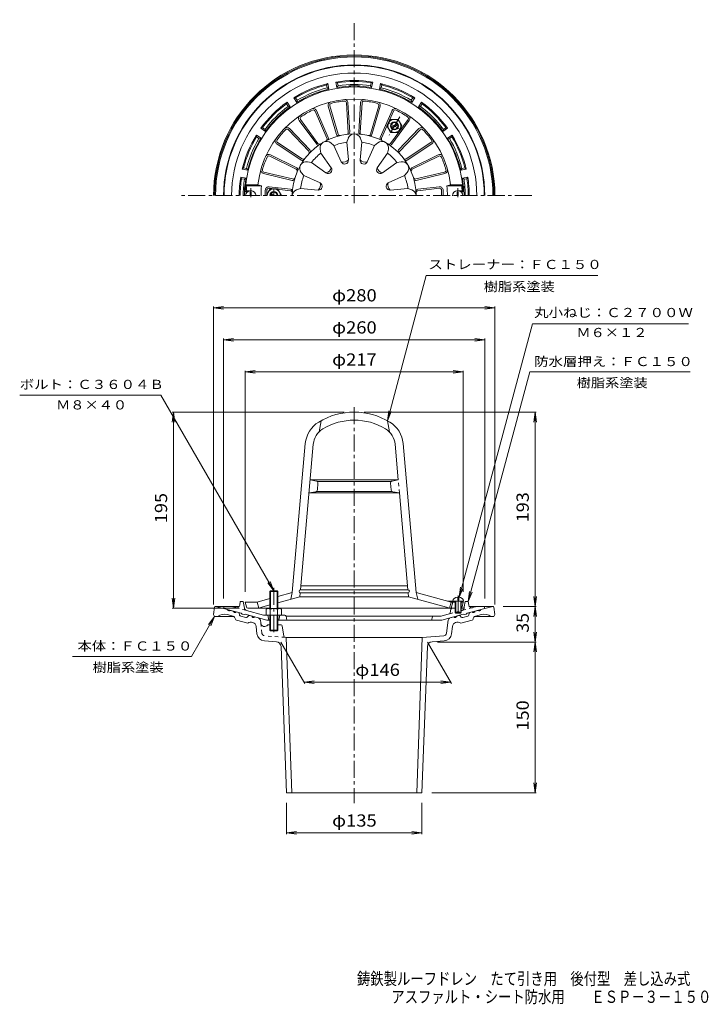
# Model space of a CAD drawing. Units: millimetres. Extents: x -380 to 305, y -4001 to 519.
# Drawn here: x -380 to 305, y -462 to 519 of the extents above; entities that cross this region are included whole.
import ezdxf

# ---------------------------------------------------------------- set-up
doc = ezdxf.new("R2010")
doc.units = ezdxf.units.MM
doc.header["$LTSCALE"] = 4
doc.linetypes.add('JWW_CENTER1', pattern=[6.773333, 4.233333, -0.846667, 0.846667, -0.846667])
doc.linetypes.add('JWW_DASHED1', pattern=[1.693333, 0.846667, -0.846667])
for name, color, linetype in [('0-0_通り芯', 7, 'Continuous'), ('0-1_ピット', 7, 'Continuous'), ('0-2_本体（蓋）', 7, 'Continuous'), ('0-4_寸法', 7, 'Continuous'), ('0-5_文字', 7, 'Continuous'), ('F-4ﾚｲﾔ', 7, 'Continuous')]:
    doc.layers.add(name, color=color, linetype=linetype)
doc.styles.add('ＭＳ ゴシック', font='txt', dxfattribs={"height": 1})

msp = doc.modelspace()

# ---------------------------------------------------------------- linework, layer by layer
at = {"layer": '0-0_通り芯', "color": 3, "linetype": 'JWW_CENTER1', "lineweight": 9}
for p, q in [((-47.2, 335.81), (-47.2, 518.63)), ((129.66, 343.52), (-220.42, 343.52)), ((-47.2, 132.55), (-47.2, -261.76))]:
    msp.add_line(p, q, dxfattribs=at)
at = {"layer": '0-0_通り芯', "color": 3, "linetype": 'Continuous', "lineweight": 9}
for p, q in [((-186.31, -66.67), (-187.2, -73.79)), ((-161.66, -65.79), (-185.31, -65.79)), ((-185.2, -65.79), (-173.34, -68.97)), ((90.92, -65.79), (67.27, -65.79)), ((90.8, -65.79), (78.95, -68.97)), ((91.91, -66.67), (92.8, -73.79)), ((-186.2, -75.79), (-187.2, -73.79)), ((-167.35, -75.79), (-186.2, -75.79)), ((-167.82, -75.63), (-173.82, -74.02)), ((-170.44, -69.75), (-167.55, -70.52)), ((-165.66, -77.92), (-165.54, -78.48)), ((-162.35, -71.92), (-164.65, -71.3)), ((-161.63, -72.68), (-161.26, -74.45)), ((-160.18, -75.6), (-155.21, -76.93)), ((-152.5, -75.13), (-153.7, -76.48)), ((-149.19, -75.44), (-151.49, -74.82)), ((-142.84, -77.15), (-146.3, -76.22)), ((48.44, -77.15), (51.9, -76.22)), ((54.8, -75.44), (57.1, -74.82)), ((58.11, -75.13), (59.31, -76.48)), ((65.79, -75.6), (60.82, -76.93)), ((67.23, -72.68), (66.87, -74.45)), ((67.95, -71.92), (70.25, -71.3)), ((71.26, -77.92), (71.15, -78.48)), ((72.96, -75.79), (91.8, -75.79)), ((76.05, -69.75), (73.15, -70.52)), ((73.43, -75.63), (79.42, -74.02)), ((91.8, -75.79), (92.8, -73.79)), ((-153.2, -82.65), (-164.46, -79.63)), ((-144.02, -93.14), (-144.92, -85.79)), ((-140.63, -79.68), (-140.31, -82.31)), ((-131.2, -84.29), (-133.2, -84.29)), ((-120.05, -84.29), (-123.2, -84.29)), ((-119.06, -85.13), (-117.39, -95.32)), ((46.24, -79.68), (44.66, -92.53)), ((49.62, -93.14), (50.53, -85.79)), ((58.8, -82.65), (70.07, -79.63)), ((-116.01, -96.57), (-114.85, -96.66)), ((-114.85, -96.66), (-109.45, -251.46)), ((-114.85, -96.66), (20.45, -96.66)), ((20.45, -96.66), (15.05, -251.46)), ((41.89, -95.16), (20.45, -96.66)), ((-124.67, -100.98), (-136.64, -100.14)), ((-120.03, -105.78), (-114.45, -251.46)), ((25.63, -105.78), (20.05, -251.46)), ((30.28, -100.98), (42.24, -100.14)), ((-114.45, -251.46), (20.05, -251.46))]:
    msp.add_line(p, q, dxfattribs=at)
at = {"layer": '0-0_通り芯', "color": 3, "linetype": 'JWW_DASHED1', "lineweight": 9}
for p, q in [((-140.31, -82.31), (-139.06, -92.53)), ((-116.01, -96.57), (-136.29, -95.16))]:
    msp.add_line(p, q, dxfattribs=at)
at = {"layer": '0-0_通り芯', "color": 3, "linetype": 'Continuous', "lineweight": 9}
for centre, radius, start, end in [((-47.2, 343.52), 140, 0, 180), ((-47.2, 343.52), 139, 0, 180), ((-47.2, 343.52), 138, 0, 180), ((-185.31, -66.79), 1, 90, 172.87604), ((90.92, -66.79), 1, 7.12396, 90), ((-176.67, -84.64), 11, 75.00029, 126.42915), ((-171.73, -68.76), 1.63, 187.61929, 322.3797), ((-168.6, -78.52), 3, 11.56622, 75.00026), ((-165.94, -70.31), 1.63, 187.62059, 322.37891), ((-162.61, -72.88), 1, 11.56642, 75.00078), ((-159.79, -74.15), 1.5, 191.5649, 254.99991), ((-154.82, -75.49), 1.5, 254.99991, 318.43558), ((-151.75, -75.79), 1, 75.00023, 138.43498), ((-147.58, -75.23), 1.63, 187.62059, 322.38074), ((-143.61, -80.04), 3, 7.00002, 75.00002), ((49.22, -80.04), 3, 104.99998, 172.99998), ((53.19, -75.23), 1.63, 217.61926, 352.37941), ((57.36, -75.79), 1, 41.56502, 104.99977), ((60.43, -75.49), 1.5, 221.56442, 285.00009), ((65.4, -74.15), 1.5, 285.00009, 348.4351), ((68.21, -72.88), 1, 104.99922, 168.43358), ((71.54, -70.31), 1.63, 217.62109, 352.37941), ((74.2, -78.52), 3, 104.99974, 168.43378), ((77.34, -68.76), 1.63, 217.6203, 352.38071), ((82.27, -84.64), 11, 53.57085, 104.99971), ((-164.07, -78.18), 1.5, 191.56641, 255.00116), ((-149.88, -86.4), 5, 6.99977, 131.48514), ((-136.34, -81.82), 4, 187.00023, 321.79552), ((-120.05, -85.29), 1, 9.31252, 90), ((55.49, -86.4), 5, 48.51486, 173.00023), ((69.68, -78.18), 1.5, 284.99884, 348.43359), ((-136.08, -92.16), 8, 186.99985, 266.00005), ((-115.91, -95.08), 1.5, 189.31252, 265.99974), ((41.68, -92.16), 3, 273.99995, 353.00015), ((41.68, -92.16), 8, 273.99995, 353.00015), ((-125.02, -105.97), 5, 2.19325, 85.99998), ((30.63, -105.97), 5, 94.00002, 177.80675)]:
    msp.add_arc(centre, radius, start, end, dxfattribs=at)
at = {"layer": '0-0_通り芯', "color": 3, "linetype": 'JWW_DASHED1', "lineweight": 9}
msp.add_arc((-136.08, -92.16), 3, 186.99985, 266.00005, dxfattribs=at)
at = {"layer": '0-1_ピット', "color": 2, "linetype": 'Continuous', "lineweight": 9}
for p, q in [((-74.71, 453.63), (-73.44, 454.97)), ((-74.12, 450.69), (-74.71, 453.63)), ((-72.37, 449.57), (-73.44, 454.97)), ((-64.52, 451.13), (-65.6, 456.53)), ((-65.6, 456.53), (-63.92, 455.78)), ((-63.33, 452.83), (-64.52, 451.13)), ((-63.33, 452.83), (-63.92, 455.78)), ((-31.06, 452.83), (-30.48, 455.78)), ((-31.06, 452.83), (-29.87, 451.13)), ((-30.48, 455.78), (-28.8, 456.53)), ((-29.87, 451.13), (-28.8, 456.53)), ((-22.02, 449.57), (-20.95, 454.97)), ((-20.95, 454.97), (-19.69, 453.63)), ((-20.27, 450.69), (-19.69, 453.63)), ((-74.12, 450.69), (-72.37, 449.57)), ((-20.27, 450.69), (-22.02, 449.57)), ((-114.75, 434.72), (-114.1, 436.44)), ((-113.09, 432.22), (-114.75, 434.72)), ((-111.04, 431.86), (-114.1, 436.44)), ((-113.09, 432.22), (-111.04, 431.86)), ((-104.39, 436.31), (-107.45, 440.88)), ((-107.45, 440.88), (-105.61, 440.83)), ((-103.94, 438.34), (-105.61, 440.83)), ((-103.94, 438.34), (-104.39, 436.31)), ((9.54, 438.34), (11.21, 440.83)), ((9.54, 438.34), (9.99, 436.31)), ((9.99, 436.31), (13.05, 440.88)), ((11.21, 440.83), (13.05, 440.88)), ((16.64, 431.86), (19.7, 436.44)), ((18.69, 432.22), (16.64, 431.86)), ((18.69, 432.22), (20.36, 434.72)), ((19.7, 436.44), (20.36, 434.72)), ((-139.99, 400.71), (-144.56, 403.76)), ((-144.51, 401.93), (-144.56, 403.76)), ((-140.12, 410.42), (-138.4, 411.07)), ((-135.54, 407.36), (-140.12, 410.42)), ((-135.91, 409.4), (-138.4, 411.07)), ((-135.91, 409.4), (-135.54, 407.36)), ((41.15, 407.36), (45.73, 410.42)), ((41.51, 409.4), (41.15, 407.36)), ((41.51, 409.4), (44.01, 411.07)), ((44.01, 411.07), (45.73, 410.42)), ((45.59, 400.71), (50.17, 403.76)), ((50.17, 403.76), (50.12, 401.93)), ((-142.02, 400.26), (-144.51, 401.93)), ((-142.02, 400.26), (-139.99, 400.71)), ((47.62, 400.26), (45.59, 400.71)), ((47.62, 400.26), (50.12, 401.93)), ((-158.65, 369.76), (-157.31, 371.03)), ((-153.25, 368.69), (-158.65, 369.76)), ((-154.37, 370.44), (-157.31, 371.03)), ((-154.37, 370.44), (-153.25, 368.69)), ((59.97, 370.44), (58.86, 368.69)), ((58.86, 368.69), (64.25, 369.76)), ((59.97, 370.44), (62.92, 371.03)), ((62.92, 371.03), (64.25, 369.76)), ((-154.81, 360.84), (-160.21, 361.92)), ((-160.21, 361.92), (-159.46, 360.24)), ((-156.51, 359.65), (-159.46, 360.24)), ((-156.51, 359.65), (-154.81, 360.84)), ((60.42, 360.84), (65.81, 361.92)), ((62.12, 359.65), (60.42, 360.84)), ((62.12, 359.65), (65.06, 360.24)), ((65.81, 361.92), (65.06, 360.24)), ((-177.2, -67.94), (-176.7, -65.94)), ((-177.2, -67.94), (-159.7, -72.63)), ((-169.21, -65.94), (-176.7, -65.94)), ((-169.21, -65.94), (-164.97, -67.07)), ((-161.22, -64.6), (-160.7, -60.94)), ((-160.7, -60.94), (-157.7, -60.94)), ((-156.53, -67.54), (-157.7, -60.94)), ((53.3, -67.44), (50.56, -67.44)), ((60.9, -67.44), (59.3, -67.44)), ((62.37, -66.2), (63.3, -60.94)), ((63.3, -60.94), (66.3, -60.94)), ((82.8, -67.94), (65.3, -72.63)), ((66.82, -64.6), (66.3, -60.94)), ((70.57, -67.07), (74.81, -65.94)), ((74.81, -65.94), (82.3, -65.94)), ((82.8, -67.94), (82.3, -65.94)), ((-158.7, -73.41), (-159.7, -72.63)), ((-158.7, -73.41), (-156.7, -73.95)), ((-156.7, -73.95), (-155.7, -73.7)), ((-155.7, -73.7), (-134.28, -79.44)), ((-154.35, -69.92), (-137.48, -74.44)), ((-137.48, -74.44), (-116.43, -74.44)), ((-133.2, -74.44), (-132.2, -79.44)), ((-121.2, -74.44), (-122.2, -79.44)), ((-115.01, -75.44), (39.36, -75.44)), ((-114.96, -75.64), (-114.2, -79.44)), ((30.61, -76.2), (29.8, -79.44)), ((47.38, -73.29), (39.36, -75.44)), ((61.3, -73.7), (39.88, -79.44)), ((48.47, -72.1), (49.08, -68.67)), ((62.3, -73.95), (61.3, -73.7)), ((64.3, -73.41), (62.3, -73.95)), ((64.3, -73.41), (65.3, -72.63)), ((-134.28, -79.44), (-131.2, -79.44)), ((-123.2, -79.44), (39.88, -79.44))]:
    msp.add_line(p, q, dxfattribs=at)
at = {"layer": '0-1_ピット', "color": 4, "linetype": 'JWW_CENTER1', "lineweight": 9}
for p, q in [((-1.95, 421.89), (-12.45, 403.7)), ((-13.27, 416.3), (-1.13, 409.29)), ((-127.2, 343.52), (-127.2, 350.53)), ((-127.2, -47.29), (-127.2, -93.9))]:
    msp.add_line(p, q, dxfattribs=at)
at = {"layer": '0-1_ピット', "color": 4, "linetype": 'Continuous', "lineweight": 9}
for p, q in [((-14.7, 412.8), (-10.94, 419.3)), ((-14.7, 412.8), (-10.94, 406.3)), ((-10.94, 419.3), (-3.45, 419.3)), ((-10.29, 411.59), (-4.6, 414.87)), ((-9.79, 410.72), (-4.1, 414.01)), ((0.3, 412.8), (-3.45, 419.3)), ((0.3, 412.8), (-3.45, 406.3)), ((-10.94, 406.3), (-3.45, 406.3)), ((-130.95, 350.01), (-134.2, 344.38)), ((-130.95, 350.01), (-123.44, 350.01)), ((-128.2, 343.52), (-130.29, 344.73)), ((-126.2, 343.52), (-129.79, 345.59)), ((-119.69, 343.52), (-123.44, 350.01)), ((-119.7, 343.52), (-119.69, 343.52)), ((-131.2, -50.97), (-130.52, -50.29)), ((-123.2, -50.97), (-131.2, -50.97)), ((-131.2, -67.94), (-131.2, -50.97)), ((-130.52, -50.29), (-123.87, -50.29)), ((-130.52, -67.94), (-130.52, -50.29)), ((-123.87, -50.29), (-123.2, -50.97)), ((-123.87, -67.94), (-123.87, -50.29)), ((-123.2, -67.94), (-123.2, -50.97)), ((-132.82, -67.94), (-121.57, -67.94)), ((-134.7, -68.66), (-134.7, -74.44)), ((-134.7, -74.44), (-119.7, -74.44)), ((-131.2, -74.44), (-131.2, -89.62)), ((-130.94, -68.66), (-130.94, -74.44)), ((-130.52, -74.44), (-130.52, -90.29)), ((-123.87, -74.44), (-123.87, -90.29)), ((-123.45, -68.66), (-123.45, -74.44)), ((-123.2, -74.44), (-123.2, -89.62)), ((-119.7, -68.66), (-119.7, -74.44)), ((-123.2, -89.62), (-131.2, -89.62)), ((-131.2, -89.62), (-130.52, -90.29)), ((-130.52, -90.29), (-123.87, -90.29)), ((-123.87, -90.29), (-123.2, -89.62))]:
    msp.add_line(p, q, dxfattribs=at)
at = {"layer": '0-1_ピット', "color": 2, "linetype": 'JWW_DASHED1', "lineweight": 9}
for p, q in [((-164.97, -67.07), (-154.35, -69.92)), ((70.57, -67.07), (47.38, -73.29)), ((62.13, -67.54), (62.37, -66.2))]:
    msp.add_line(p, q, dxfattribs=at)
at = {"layer": '0-1_ピット', "color": 4, "linetype": 'Continuous', "lineweight": 9}
for centre, radius in [((-7.19, 412.8), 6.5), ((-7.2, 412.8), 4), ((-7.2, 412.8), 3.32)]:
    msp.add_circle(centre, radius, dxfattribs=at)
at = {"layer": '0-1_ピット', "color": 2, "linetype": 'Continuous', "lineweight": 9}
for centre, radius, start, end in [((-47.2, 343.52), 130, 0, 180), ((-47.2, 343.52), 129.5, 0, 180), ((-47.2, 343.52), 122.01, 0, 180), ((-47.2, 343.52), 114.5, 103.25203, 121.74799), ((-47.2, 343.52), 113.5, 104.02756, 120.97243), ((-47.2, 343.52), 114.5, 80.75203, 99.24799), ((-47.2, 343.52), 109, 93.21452, 99.1469), ((-47.2, 343.52), 113.5, 81.52756, 98.47243), ((-47.2, 343.52), 110.5, 81.60303, 98.39696), ((-53.2, 450.35), 2, 51.44881, 93.21445), ((-47.2, 343.52), 109.35, 87.33041, 92.66959), ((-52.2, 450.75), 2, 37.30371, 92.66977), ((-42.2, 450.75), 2, 87.33023, 142.69629), ((-41.2, 450.35), 2, 86.78555, 128.55119), ((-47.2, 343.52), 109, 80.85309, 86.78548), ((-47.2, 343.52), 114.5, 58.25203, 76.74799), ((-47.2, 343.52), 113.5, 59.02756, 75.97243), ((-47.2, 343.52), 109, 103.35309, 121.6469), ((-47.2, 343.52), 110.5, 104.10303, 120.89696), ((-47.2, 343.52), 109, 58.35309, 76.6469), ((-47.2, 343.52), 110.5, 59.10303, 75.89696), ((-47.2, 343.52), 114.5, 125.75203, 144.24799), ((-47.2, 343.52), 113.5, 126.52756, 143.47243), ((-47.2, 343.52), 110.5, 126.60303, 143.39696), ((-47.2, 343.52), 109, 125.85309, 144.1469), ((-47.2, 343.52), 109, 35.85309, 54.1469), ((-47.2, 343.52), 110.5, 36.60303, 53.39696), ((-47.2, 343.52), 114.5, 35.75203, 54.24799), ((-47.2, 343.52), 113.5, 36.52756, 53.47243), ((-47.2, 343.52), 114.5, 148.25203, 166.74799), ((-47.2, 343.52), 114.5, 13.25203, 31.74799), ((-47.2, 343.52), 113.5, 149.02756, 165.97243), ((-47.2, 343.52), 110.5, 149.10303, 165.89696), ((-47.2, 343.52), 109, 148.35309, 166.6469), ((-47.2, 343.52), 109, 13.35309, 31.6469), ((-47.2, 343.52), 110.5, 14.10303, 30.89696), ((-47.2, 343.52), 113.5, 14.02756, 30.97243), ((-47.2, 343.52), 114.5, 170.75201, 180), ((-47.2, 343.52), 113.5, 171.52757, 180), ((-47.2, 343.52), 110.5, 171.60304, 180), ((-153.73, 353.52), 2, 174.63739, 216.40308), ((-47.2, 343.52), 109, 170.8531, 174.63742), ((-47.2, 343.52), 109, 5.36258, 9.1469), ((59.33, 353.52), 2, 323.59651, 5.36261), ((-47.2, 343.52), 110.5, 0, 8.39696), ((-47.2, 343.52), 113.5, 0, 8.47243), ((-47.2, 343.52), 114.5, 0, 9.24799), ((-47.2, 343.52), 109.35, 175.19081, 180), ((-154.17, 352.52), 2, 175.19044, 230.55838), ((59.78, 352.52), 2, 309.4433, 4.80956), ((-47.2, 343.52), 109.35, 0, 4.80919), ((-164.19, -64.18), 3, 254.99991, 351.88333), ((-153.58, -67.02), 3, 190.02473, 254.99991), ((50.56, -68.94), 1.5, 90, 169.88042), ((60.9, -65.94), 1.5, 270, 349.97551), ((69.79, -64.18), 3, 188.11667, 285.00009), ((-116.43, -75.94), 1.5, 11.31021, 90), ((31.58, -76.44), 1, 90, 165.96272), ((46.99, -71.84), 1.5, 285.00046, 349.88156)]:
    msp.add_arc(centre, radius, start, end, dxfattribs=at)
at = {"layer": '0-1_ピット', "color": 4, "linetype": 'Continuous', "lineweight": 9}
for centre, radius, start, end in [((-127.2, 343.52), 6.5, 359.95093, 180.04907), ((-127.2, 343.52), 4, 0, 180), ((-127.2, 343.52), 3.32, 0, 180), ((-132.82, -70.74), 2.8, 47.92557, 132.07463), ((-127.2, -78.03), 10.09, 68.19786, 111.80214), ((-121.57, -70.74), 2.8, 47.92572, 132.07428)]:
    msp.add_arc(centre, radius, start, end, dxfattribs=at)
at = {"layer": '0-1_ピット', "color": 2, "linetype": 'JWW_DASHED1', "lineweight": 9}
msp.add_arc((59.18, -67.02), 3, 285.00009, 349.97527, dxfattribs=at)
at = {"layer": '0-2_本体（蓋）', "color": 6, "linetype": 'Continuous', "lineweight": 5}
for p, q in [((-73.01, 432.37), (-64.72, 404.27)), ((-71.57, 432.79), (-63.26, 404.62)), ((-54.97, 435.72), (-53.14, 406.4)), ((-53.47, 435.81), (-51.65, 406.57)), ((-40.92, 435.81), (-42.74, 406.57)), ((-39.42, 435.72), (-41.25, 406.4)), ((-22.83, 432.79), (-31.14, 404.62)), ((-21.39, 432.37), (-29.68, 404.27)), ((-86.18, 427.47), (-74.43, 400.55)), ((-84.8, 428.07), (-73.09, 401.22)), ((-9.59, 428.07), (-21.31, 401.22)), ((-8.22, 427.47), (-19.96, 400.55)), ((-101.98, 418.16), (-84.58, 394.59)), ((-100.77, 419.05), (-83.33, 395.42)), ((6.38, 419.05), (-11.07, 395.42)), ((7.58, 418.16), (-9.82, 394.59)), ((-112.68, 409.06), (-92.44, 387.77)), ((-111.59, 410.09), (-91.4, 388.86)), ((17.2, 410.09), (-2.99, 388.86)), ((18.29, 409.06), (-1.96, 387.77)), ((-124.34, 394.9), (-99.93, 378.7)), ((-123.51, 396.15), (-99.04, 379.91)), ((-67.44, 393.17), (-70.57, 395.83)), ((-67.44, 393.17), (-60.07, 377.02)), ((-54.7, 396.59), (-53.32, 400.45)), ((-53.01, 378.91), (-54.7, 396.59)), ((-39.7, 396.59), (-41.39, 378.91)), ((-39.7, 396.59), (-41.07, 400.45)), ((-34.33, 377.02), (-26.95, 393.17)), ((-26.95, 393.17), (-23.83, 395.83)), ((29.12, 396.15), (4.64, 379.91)), ((29.95, 394.9), (5.54, 378.7)), ((-131.29, 382.68), (-104.99, 369.61)), ((-130.62, 384.02), (-104.39, 370.98)), ((-80.43, 385.67), (-81.17, 389.71)), ((-70.13, 371.21), (-80.43, 385.67)), ((-13.96, 385.67), (-24.26, 371.21)), ((-13.96, 385.67), (-13.22, 389.71)), ((36.22, 384.02), (9.99, 370.98)), ((36.89, 382.68), (10.59, 369.61)), ((-89.76, 376.34), (-93.8, 377.08)), ((-89.76, 376.34), (-75.3, 366.04)), ((-19.09, 366.04), (-4.64, 376.34)), ((-4.64, 376.34), (-0.6, 377.08)), ((-137.4, 365.39), (-108.92, 358.52)), ((-137.05, 366.85), (-108.5, 359.96)), ((-97.26, 363.35), (-99.92, 366.48)), ((-81.11, 355.98), (-97.26, 363.35)), ((2.86, 363.35), (-13.28, 355.98)), ((2.86, 363.35), (5.53, 366.48)), ((42.66, 366.85), (14.1, 359.96)), ((43.01, 365.39), (14.53, 358.52)), ((-155.14, 354.11), (-143.07, 354.11)), ((-155.14, 354.11), (-154.23, 353.11)), ((-154.23, 353.11), (-139.42, 353.11)), ((-143.07, 354.11), (-139.42, 353.11)), ((48.67, 354.11), (45.03, 353.11)), ((59.84, 353.11), (45.03, 353.11)), ((60.74, 354.11), (48.67, 354.11)), ((60.74, 354.11), (59.84, 353.11)), ((-154.58, 348.11), (-155.62, 347.11)), ((-153.6, 347.11), (-155.62, 347.11)), ((-151.8, 348.11), (-154.58, 348.11)), ((-135.7, 348.67), (-135.7, 343.11)), ((-134.2, 343.11), (-134.2, 348.67)), ((-131.97, 350.66), (-110.56, 348.24)), ((-131.81, 352.15), (-110.47, 349.74)), ((-100.67, 350.61), (-104.54, 349.23)), ((-100.67, 350.61), (-83, 348.92)), ((-11.39, 348.92), (6.28, 350.61)), ((6.28, 350.61), (10.15, 349.23)), ((37.41, 352.15), (16.08, 349.74)), ((37.58, 350.66), (16.17, 348.24)), ((39.8, 343.11), (39.8, 348.67)), ((41.3, 348.67), (41.3, 343.11)), ((57.4, 348.11), (60.19, 348.11)), ((59.2, 347.11), (61.23, 347.11)), ((60.19, 348.11), (61.23, 347.11)), ((-80.2, 119.19), (-82.2, 107.98)), ((-14.2, 119.19), (-12.2, 107.98)), ((-108.86, -52.1), (-95.88, 96.35)), ((-100.59, -49.26), (-87.91, 95.66)), ((-3.39, 60.24), (-6.49, 95.66)), ((14.47, -52.1), (1.48, 96.35)), ((-3.39, 60.24), (-91.01, 60.24)), ((-84.88, 59.08), (-91.01, 60.24)), ((-9.51, 59.08), (-3.39, 60.24)), ((-10.3, 58.74), (-84.09, 58.74)), ((-83.85, 50.26), (-83.26, 56.94)), ((-10.55, 50.26), (-11.13, 56.94)), ((-85.48, 48.46), (-92.14, 47.24)), ((-2.25, 47.24), (-92.14, 47.24)), ((-9.62, 48.74), (-84.77, 48.74)), ((-8.92, 48.46), (-2.25, 47.24)), ((6.19, -49.26), (-2.25, 47.24)), ((5.84, -45.26), (-100.24, -45.26)), ((-131.2, -58.09), (-143.7, -61.44)), ((-108.86, -52.1), (-123.2, -55.94)), ((-101.2, -56.26), (-123.2, -62.16)), ((-108.86, -52.1), (-110.36, -58.72)), ((-101.2, -56.26), (-100.85, -52.24)), ((6.8, -56.26), (-101.2, -56.26)), ((6.19, -49.26), (-100.59, -49.26)), ((6.19, -52.26), (-100.59, -52.26)), ((6.8, -56.26), (6.45, -52.24)), ((6.8, -56.26), (44.8, -66.44)), ((14.47, -52.1), (49.3, -61.44)), ((14.47, -52.1), (15.97, -58.72)), ((-143.7, -61.44), (-155.7, -61.44)), ((-154.48, -66.3), (-155.7, -61.44)), ((-131.2, -67.44), (-153.03, -67.44)), ((-143.7, -61.44), (-142.2, -67.44)), ((-139.2, -66.44), (-142.2, -67.44)), ((-131.2, -64.3), (-139.2, -66.44)), ((53.3, -67.44), (-123.2, -67.44)), ((44.8, -66.44), (47.8, -67.44)), ((45.57, -60.44), (60.3, -60.44)), ((49.3, -61.44), (47.8, -67.44)), ((50.8, -61.44), (49.3, -60.44)), ((50.8, -61.44), (49.3, -67.44)), ((50.8, -61.44), (53.3, -61.44)), ((59.3, -61.44), (61.3, -61.44)), ((60.09, -66.3), (61.3, -61.44)), ((61.3, -61.44), (60.3, -60.44))]:
    msp.add_line(p, q, dxfattribs=at)
at = {"layer": '0-2_本体（蓋）', "color": 4, "linetype": 'Continuous', "lineweight": 9}
for p, q in [((-149.7, 347.11), (-150.7, 347.11)), ((-150.7, 343.11), (-150.7, 347.11)), ((-149.7, 343.11), (-149.7, 347.11)), ((55.3, 347.11), (56.3, 347.11)), ((55.3, 343.11), (55.3, 347.11)), ((56.3, 343.11), (56.3, 347.11)), ((55.8, -56.56), (55.8, -59.44)), ((56.8, -56.56), (56.8, -59.44)), ((53.3, -60.44), (53.3, -71.94)), ((53.8, -60.44), (53.8, -72.44)), ((55.8, -59.44), (56.8, -59.44)), ((58.8, -60.44), (58.8, -72.44)), ((59.3, -60.44), (59.3, -71.94)), ((60.3, -60.44), (61.55, -60.44)), ((53.3, -71.94), (59.3, -71.94)), ((53.3, -71.94), (53.8, -72.44)), ((53.8, -72.44), (58.8, -72.44)), ((59.3, -71.94), (58.8, -72.44))]:
    msp.add_line(p, q, dxfattribs=at)
at = {"layer": '0-2_本体（蓋）', "color": 4, "linetype": 'JWW_CENTER1', "lineweight": 9}
for p, q in [((-150.2, 341.83), (-150.2, 350.72)), ((55.8, 341.83), (55.8, 350.72)), ((56.3, -54.8), (56.3, -74.47))]:
    msp.add_line(p, q, dxfattribs=at)
at = {"layer": '0-2_本体（蓋）', "color": 6, "linetype": 'JWW_DASHED1', "lineweight": 5}
for p, q in [((-2.25, 47.24), (-3.39, 60.24)), ((49.3, -61.44), (50.8, -61.44))]:
    msp.add_line(p, q, dxfattribs=at)
at = {"layer": '0-2_本体（蓋）', "color": 6, "linetype": 'Continuous', "lineweight": 5}
for centre, radius, start, end in [((-47.2, 343.11), 108.5, 2.11276, 177.88724), ((-47.2, 343.11), 96.5, 6.54535, 173.45465), ((-69.65, 433.36), 3.5, 103.9704, 196.43503), ((-69.65, 433.36), 2, 103.9704, 196.43503), ((-47.2, 343.11), 95, 96.02982, 103.97017), ((-56.97, 435.59), 3.5, 3.56488, 96.02963), ((-56.97, 435.59), 2, 3.56488, 96.02963), ((-37.43, 435.59), 3.5, 83.9704, 176.43503), ((-37.43, 435.59), 2, 83.9704, 176.43503), ((-47.2, 343.11), 95, 76.02982, 83.97017), ((-24.75, 433.36), 2, 343.56488, 76.02963), ((-24.75, 433.36), 3.5, 343.56488, 76.02963), ((-99.16, 420.24), 3.5, 123.9704, 216.43503), ((-99.16, 420.24), 2, 123.9704, 216.43503), ((-47.2, 343.11), 95, 116.02982, 123.97017), ((-88.01, 426.68), 3.5, 23.56488, 116.02963), ((-88.01, 426.68), 2, 23.56488, 116.02963), ((-6.39, 426.68), 3.5, 63.9704, 156.43503), ((-6.39, 426.68), 2, 63.9704, 156.43503), ((-47.2, 343.11), 95, 56.02982, 63.97017), ((4.77, 420.24), 2, 323.56488, 56.02963), ((4.77, 420.24), 3.5, 323.56488, 56.02963), ((-47.2, 343.11), 95, 136.02982, 143.97017), ((-114.13, 407.68), 3.5, 43.56488, 136.02963), ((-114.13, 407.68), 2, 43.56488, 136.02963), ((-47.2, 343.11), 61.67, 0, 180), ((-62.8, 404.83), 2, 196.43503, 284.18497), ((-61.34, 405.19), 2, 196.43503, 282.83301), ((-55.14, 406.28), 2, 277.16699, 3.56459), ((-53.65, 406.45), 2, 275.81528, 3.56488), ((-47.2, 398.28), 6.5, 19.57774, 160.42226), ((-40.75, 406.45), 2, 176.43503, 264.18497), ((-39.25, 406.28), 2, 176.43503, 262.83301), ((-33.06, 405.19), 2, 257.16699, 343.56459), ((-31.6, 404.83), 2, 255.81528, 343.56488), ((19.73, 407.68), 3.5, 43.9704, 136.43503), ((19.73, 407.68), 2, 43.9704, 136.43503), ((-47.2, 343.11), 95, 36.02982, 43.97017), ((-122.41, 397.81), 3.5, 143.9704, 236.43503), ((-122.41, 397.81), 2, 143.9704, 236.43503), ((-82.97, 395.78), 2, 216.43503, 304.18497), ((-81.72, 396.6), 2, 216.43503, 302.83301), ((-74.78, 390.88), 6.5, 49.57774, 190.42226), ((-76.27, 399.75), 2, 297.16699, 23.56459), ((-74.92, 400.42), 2, 295.81528, 23.56488), ((-47.2, 343.11), 54, 97.98357, 112.01643), ((-47.2, 343.11), 54, 67.98358, 82.01643), ((-19.61, 390.88), 6.5, 349.57774, 130.42226), ((-19.47, 400.42), 2, 156.43503, 244.18497), ((-18.13, 399.75), 2, 156.43503, 242.83301), ((-12.68, 396.6), 2, 237.16699, 323.56459), ((-11.43, 395.78), 2, 235.81528, 323.56488), ((28.01, 397.81), 2, 303.56488, 36.02963), ((28.01, 397.81), 3.5, 303.56488, 36.02963), ((-132.18, 380.89), 3.5, 63.56488, 156.02963), ((-132.18, 380.89), 2, 63.56488, 156.02963), ((-93.89, 386.39), 2, 317.16699, 43.56459), ((-92.85, 387.48), 2, 315.81528, 43.56488), ((-47.2, 343.11), 54, 127.98358, 142.01645), ((-47.2, 343.11), 54, 37.98358, 52.01645), ((-1.54, 387.48), 2, 136.43503, 224.18497), ((-0.51, 386.39), 2, 136.43503, 222.83301), ((37.78, 380.89), 3.5, 23.9704, 116.43503), ((37.78, 380.89), 2, 23.9704, 116.43503), ((-47.2, 343.11), 95, 156.02982, 163.97017), ((-94.97, 370.69), 6.5, 79.57774, 220.42226), ((-98.83, 380.36), 2, 236.43503, 324.18497), ((-97.93, 381.57), 2, 236.43503, 322.83301), ((-56.7, 378.56), 3.7, 204.54384, 5.45641), ((-57.98, 383.35), 6.67, 251.76538, 318.23473), ((-37.7, 378.56), 3.7, 174.54384, 335.45641), ((-36.41, 383.35), 6.67, 221.76538, 288.23473), ((0.58, 370.69), 6.5, 319.57774, 100.42226), ((3.54, 381.57), 2, 217.16699, 303.56459), ((4.43, 380.36), 2, 215.81528, 303.56488), ((-47.2, 343.11), 95, 16.02982, 23.97017), ((-136.58, 368.79), 3.5, 163.9704, 256.43503), ((-136.58, 368.79), 2, 163.9704, 256.43503), ((-105.88, 367.81), 2, 337.16699, 63.56459), ((-105.28, 369.19), 2, 335.81528, 63.56488), ((-47.2, 343.11), 54, 157.98358, 172.01643), ((-73.15, 369.06), 3.7, 234.54384, 35.45641), ((-76.66, 372.57), 6.67, 281.76538, 348.23473), ((-21.24, 369.06), 3.7, 144.54384, 305.45641), ((-17.74, 372.57), 6.67, 191.76538, 258.23473), ((-47.2, 343.11), 54, 7.98357, 22.01643), ((10.88, 369.19), 2, 116.43503, 204.18497), ((11.48, 367.81), 2, 116.43503, 202.83301), ((42.19, 368.79), 2, 283.56488, 16.02963), ((42.19, 368.79), 3.5, 283.56488, 16.02963), ((-47.2, 343.11), 107.5, 174.66245, 177.33412), ((-108.45, 360.46), 2, 256.43503, 344.18497), ((-108.03, 361.9), 2, 256.43503, 342.83301), ((-82.65, 352.61), 3.7, 264.54359, 65.45616), ((-87.44, 353.89), 6.67, 311.76527, 18.23462), ((-11.74, 352.61), 3.7, 114.54384, 275.45641), ((-6.95, 353.89), 6.67, 161.76538, 228.23473), ((13.63, 361.9), 2, 197.16699, 283.56459), ((14.06, 360.46), 2, 195.81528, 283.56488), ((-47.2, 343.11), 107.5, 2.66588, 5.33755), ((-47.2, 343.11), 92.77, 173.8475, 180), ((-132.2, 348.67), 3.5, 83.56497, 180), ((-132.2, 348.67), 2, 83.56497, 180), ((-110.79, 346.26), 2, 357.16699, 83.56459), ((-110.69, 347.75), 2, 355.81528, 83.56488), ((-102.36, 343.11), 6.5, 109.57774, 180), ((7.97, 343.11), 6.5, 0, 70.42226), ((16.3, 347.75), 2, 96.43503, 184.18497), ((16.39, 346.26), 2, 96.43503, 182.83301), ((37.8, 348.67), 3.5, 0, 96.43503), ((37.8, 348.67), 2, 0, 96.43503), ((-47.2, 343.11), 92.77, 0, 6.1525), ((-47.2, 59.74), 68, 58.69301, 121.30699), ((-67.98, 93.91), 28, 121.30701, 175.00002), ((-47.2, 59.74), 60, 58.69301, 121.30699), ((-26.41, 93.91), 28, 4.99998, 58.69299), ((-67.98, 93.91), 20, 121.30701, 175.00002), ((-26.41, 93.91), 20, 4.99998, 58.69299), ((-85.26, 57.11), 2, 355.0002, 79.24808), ((-9.14, 57.11), 2, 100.75192, 184.9998), ((-85.84, 50.43), 2, 280.41397, 355.0002), ((-8.55, 50.43), 2, 184.9998, 259.58603), ((-100.59, -50.76), 1.5, 90, 270), ((6.19, -50.76), 1.5, 270, 90), ((-153.03, -65.94), 1.5, 194.0351, 270), ((58.63, -65.94), 1.5, 296.58199, 345.96513)]:
    msp.add_arc(centre, radius, start, end, dxfattribs=at)
at = {"layer": '0-2_本体（蓋）', "color": 4, "linetype": 'Continuous', "lineweight": 9}
for centre in [(-150.2, 343.11), (55.8, 343.11)]:
    msp.add_arc(centre, 5.25, 0, 180, dxfattribs=at)
for start_param, end_param in [(1.666184, 3.141593), (0, 1.475408)]:
    msp.add_ellipse((56.3, -60.44), major_axis=(5.25, 0), ratio=0.7428, start_param=start_param, end_param=end_param, dxfattribs=at)
at = {"layer": '0-4_寸法', "color": 7, "linetype": 'Continuous', "lineweight": 9}
for p, q in [((-187.2, 231.74), (-177.28, 233.04)), ((-187.2, -63.79), (-187.2, 232.94)), ((-187.2, 231.74), (92.8, 231.74)), ((-187.2, 231.74), (-177.28, 230.43)), ((92.8, 231.74), (82.89, 233.04)), ((92.8, 231.74), (82.89, 230.43)), ((92.8, -63.79), (92.8, 232.94)), ((-177.2, 199.74), (-167.28, 201.04)), ((-177.2, -57.94), (-177.2, 200.94)), ((-177.2, 199.74), (82.8, 199.74)), ((-177.2, 199.74), (-167.28, 198.43)), ((82.8, 199.74), (72.89, 201.04)), ((82.8, 199.74), (72.89, 198.43)), ((82.8, -57.94), (82.8, 200.94)), ((-155.7, 167.74), (-145.78, 169.04)), ((-155.7, -51.44), (-155.7, 168.94)), ((-155.7, 167.74), (61.3, 167.74)), ((-155.7, 167.74), (-145.78, 166.43)), ((61.3, 167.74), (51.39, 169.04)), ((61.3, 167.74), (51.39, 166.43)), ((61.3, -51.44), (61.3, 168.94)), ((-227.2, 127.74), (-228.5, 117.82)), ((-57.2, 127.74), (-228.4, 127.74)), ((-227.2, -67.44), (-227.2, 127.74)), ((-227.2, 127.74), (-225.89, 117.82)), ((-37.2, 127.74), (134, 127.74)), ((132.8, 127.74), (131.5, 117.82)), ((132.8, -65.79), (132.8, 127.74)), ((132.8, 127.74), (134.11, 117.82)), ((-227.2, -67.44), (-228.5, -57.52)), ((-227.2, -67.44), (-225.89, -57.52)), ((132.8, -65.79), (131.5, -55.88)), ((132.8, -65.79), (134.11, -55.88)), ((-163.03, -67.44), (-228.4, -67.44)), ((100.92, -65.79), (134, -65.79)), ((132.8, -65.79), (131.5, -75.71)), ((132.8, -101.29), (132.8, -65.79)), ((132.8, -65.79), (134.11, -75.71)), ((132.8, -101.29), (131.5, -91.38)), ((132.8, -101.29), (134.11, -91.38)), ((-120.2, -101.29), (-96.35, -142.6)), ((25.8, -101.29), (49.65, -142.6)), ((35.8, -101.29), (134, -101.29)), ((132.8, -101.29), (131.5, -111.21)), ((132.8, -251.46), (132.8, -101.29)), ((132.8, -101.29), (134.11, -111.21)), ((-97.1, -141.29), (-87.19, -139.99)), ((-97.1, -141.29), (48.9, -141.29)), ((-97.1, -141.29), (-87.19, -142.6)), ((48.9, -141.29), (38.98, -139.99)), ((48.9, -141.29), (38.98, -142.6)), ((132.8, -251.46), (131.5, -241.54)), ((132.8, -251.46), (134.11, -241.54)), ((30.05, -251.46), (134, -251.46)), ((-114.45, -261.46), (-114.45, -292.66)), ((20.05, -261.46), (20.05, -292.66)), ((-114.45, -291.46), (-104.53, -290.15)), ((-114.45, -291.46), (20.05, -291.46)), ((-114.45, -291.46), (-104.53, -292.76)), ((20.05, -291.46), (10.14, -290.15)), ((20.05, -291.46), (10.14, -292.76))]:
    msp.add_line(p, q, dxfattribs=at)
at = {"layer": '0-5_文字', "color": 7, "linetype": 'Continuous', "lineweight": 9}
for p, q in [((-14.2, 119.19), (24.53, 263.74)), ((24.53, 263.74), (195.37, 263.74)), ((57.33, -56.61), (130.3, 215.74)), ((130.3, 215.74), (285.62, 215.74)), ((66.3, -60.94), (127.58, 167.74)), ((127.58, 167.74), (287.28, 167.74)), ((-239.8, 144.73), (-380.19, 144.73)), ((-127.2, -50.29), (-239.8, 144.73)), ((-14.2, 119.19), (-12.89, 129.11)), ((-14.2, 119.19), (-10.37, 128.43)), ((-127.2, -50.29), (-133.29, -42.36)), ((-127.2, -50.29), (-131.02, -41.06)), ((57.33, -56.61), (58.63, -46.7)), ((57.33, -56.61), (61.15, -47.37)), ((66.3, -60.94), (67.61, -51.02)), ((66.3, -60.94), (70.13, -51.7)), ((-186.2, -75.79), (-209.29, -115.79)), ((-186.2, -75.79), (-192.29, -83.73)), ((-186.2, -75.79), (-190.02, -85.03)), ((-327.71, -115.79), (-209.29, -115.79))]:
    msp.add_line(p, q, dxfattribs=at)

# ---------------------------------------------------------------- texts
at = {"layer": '0-4_寸法', "color": 2, "linetype": 'Continuous', "lineweight": 9, "style": 'ＭＳ ゴシック', "width": 1.1}
for s, p in [('φ280', (-69.2, 237.99)), ('φ260', (-69.2, 205.99)), ('φ217', (-69.2, 173.99)), ('φ146', (-46.1, -135.04)), ('φ135', (-69.2, -285.2))]:
    msp.add_text(s, height=12.192, dxfattribs=at).set_placement(p)
at = {"layer": '0-4_寸法', "color": 2, "linetype": 'Continuous', "lineweight": 9, "style": 'ＭＳ ゴシック'}
for s, width, p in [('195', 1.083333, (-233.45, 17.15)), ('193', 1.083333, (126.55, 17.97)), ('35', 1.0625, (126.55, -92.04)), ('150', 1.083333, (126.55, -189.38))]:
    msp.add_text(s, height=12.192, rotation=90, dxfattribs=dict(at, width=width)).set_placement(p)
at = {"layer": '0-5_文字', "color": 7, "linetype": 'Continuous', "lineweight": 9, "style": 'ＭＳ ゴシック'}
for s, width, p in [('ストレーナー：ＦＣ１５０', 1.152778, (26.6, 270.24)), ('樹脂系塗装', 1.133333, (81.72, 248.18)), ('丸小ねじ：Ｃ２７００Ｗ', 1.151515, (131.9, 222.36)), ('Ｍ６×１２', 1.133333, (173.96, 202.46)), ('防水層押え：ＦＣ１５０', 1.151515, (131.9, 173.56)), ('ボルト：Ｃ３６０４Ｂ', 1.15, (-380.19, 150.76)), ('樹脂系塗装', 1.133333, (174.28, 152.38)), ('Ｍ８×４０', 1.133333, (-343.99, 130.37)), ('本体：ＦＣ１５０', 1.145833, (-322.7, -109.81)), ('樹脂系塗装', 1.133333, (-307.67, -131.09))]:
    msp.add_text(s, height=9.144, dxfattribs=dict(at, width=width)).set_placement(p)
at = {"layer": 'F-4ﾚｲﾔ', "color": 6, "linetype": 'Continuous', "lineweight": 5, "style": 'ＭＳ ゴシック'}
for s, width, p in [('鋳鉄製ルーフドレン\u3000たて引き用\u3000後付型\u3000差し込み式', 0.798, (-44.42, -442.77)), ('アスファルト・シート防水用\u3000\u3000ＥＳＰ－３－１５０', 0.797917, (-10.23, -460.77))]:
    msp.add_text(s, height=12.192, dxfattribs=dict(at, width=width)).set_placement(p)

doc.saveas('drawing.dxf')
